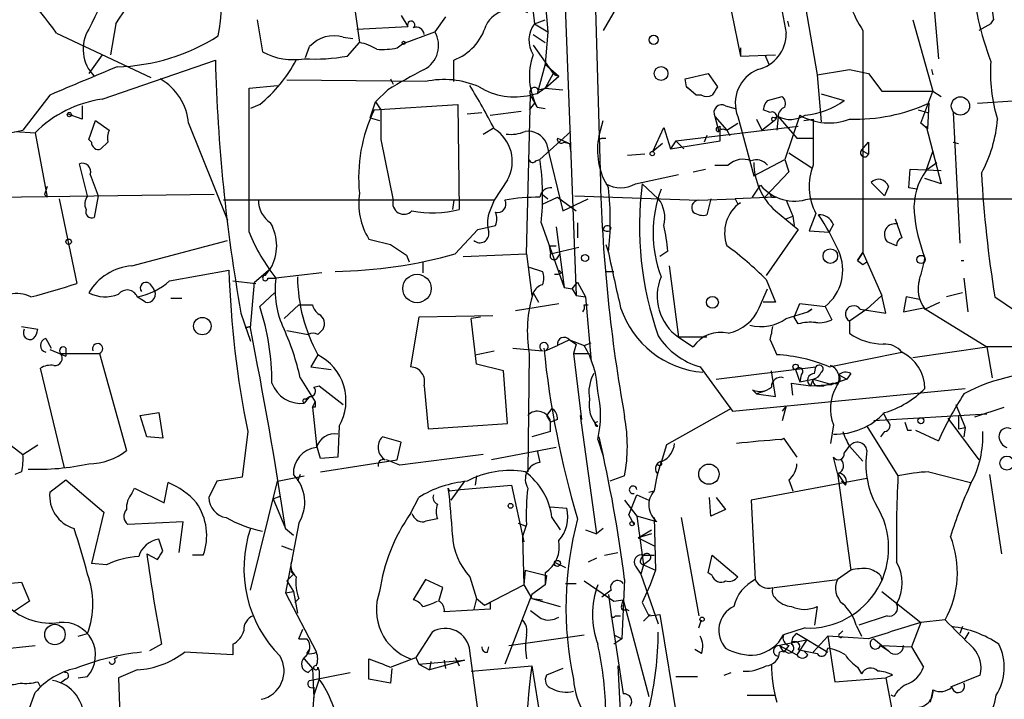
# Model space of a CAD drawing. Extents: x -24699 to 24365, y -119179 to 25643.
# Drawn here: x 493 to 555, y 25144 to 25186 of the extents above; entities that cross this region are included whole.
import ezdxf

# ---------------------------------------------------------------- set-up
doc = ezdxf.new("R2010")
doc.units = 0
doc.header["$MEASUREMENT"] = 0
doc.layers.add('MAIN', color=5, linetype='CONTINUOUS')

msp = doc.modelspace()

# ---------------------------------------------------------------- linework, layer by layer
at = {"layer": 'MAIN'}
for p, q in [((528.6587, 25200.1727), (529.336, 25176.1273)), ((540.5967, 25196.7013), (542.9673, 25182.9007)), ((526.796, 25195.6853), (527.812, 25169.0153)), ((525.3567, 25193.1453), (526.034, 25185.61)), ((513.08, 25192.8067), (514.1807, 25184.9327)), ((524.51, 25192.3833), (525.1873, 25186.118)), ((550.0793, 25189.928), (550.5873, 25183.9167)), ((537.3793, 25187.8113), (538.1413, 25184.086)), ((530.352, 25187.134), (529.5053, 25185.6947)), ((553.974, 25186.9647), (554.0587, 25186.372)), ((498.856, 25186.118), (498.5173, 25184.1707)), ((507.746, 25186.372), (508.0847, 25184.34)), ((516.8053, 25186.626), (517.2287, 25185.9487)), ((519.5993, 25186.5413), (518.922, 25185.61)), ((525.1873, 25186.118), (525.8647, 25186.372)), ((525.1873, 25186.118), (526.034, 25185.61)), ((541.1047, 25186.2873), (541.1893, 25185.9487)), ((548.9787, 25186.372), (550.2487, 25181.8847)), ((553.8893, 25186.118), (553.1273, 25185.6947)), ((553.8893, 25186.118), (554.0587, 25186.372)), ((553.8893, 25186.118), (554.0587, 25186.372)), ((495.1307, 25185.5253), (501.0573, 25182.7313)), ((514.0113, 25185.7793), (517.2287, 25185.9487)), ((516.89, 25184.848), (518.922, 25185.61)), ((525.1027, 25185.4407), (525.8647, 25184.9327)), ((526.034, 25185.61), (525.8647, 25183.578)), ((545.846, 25185.6947), (545.846, 25171.7247)), ((513.1647, 25185.2713), (513.7573, 25185.1867)), ((513.4187, 25184.086), (514.1807, 25184.9327)), ((516.5513, 25184.594), (516.89, 25184.848)), ((510.794, 25184.0013), (511.048, 25184.6787)), ((525.1027, 25184.7633), (526.3727, 25182.9853)), ((538.1413, 25184.594), (538.1413, 25184.086)), ((498.0093, 25184.1707), (497.1627, 25182.9853)), ((498.0093, 25181.3767), (505.1213, 25183.832)), ((520.1073, 25182.4773), (520.1073, 25183.832)), ((538.1413, 25184.086), (540.3427, 25184.1707)), ((539.6653, 25184.1707), (539.9193, 25183.578)), ((525.8647, 25183.578), (525.3567, 25181.7153)), ((525.8647, 25183.578), (526.7113, 25182.816)), ((526.3727, 25182.9853), (525.8647, 25182.054)), ((526.3727, 25182.9853), (526.7113, 25182.816)), ((534.67, 25182.6467), (536.1093, 25182.9853)), ((536.1093, 25182.9853), (536.702, 25182.1387)), ((544.9993, 25183.2393), (546.1847, 25182.9853)), ((546.1847, 25182.9853), (547.0313, 25181.8847)), ((550.164, 25183.2393), (550.2487, 25182.9007)), ((518.3293, 25182.4773), (509.6087, 25182.562)), ((516.128, 25182.6467), (516.2973, 25182.308)), ((525.8647, 25182.054), (526.7113, 25182.816)), ((526.4573, 25182.9007), (526.7113, 25182.816)), ((534.7547, 25182.1387), (534.67, 25182.6467)), ((542.9673, 25182.9007), (543.2213, 25179.9373)), ((507.238, 25182.054), (509.016, 25182.2233)), ((507.238, 25172.9947), (507.238, 25182.054)), ((515.9587, 25181.9693), (515.1967, 25181.2073)), ((525.8647, 25182.054), (525.3567, 25181.7153)), ((525.4413, 25181.9693), (525.8647, 25182.054)), ((525.8647, 25182.054), (526.9653, 25181.9693)), ((534.7547, 25182.1387), (535.0087, 25181.9693)), ((535.3473, 25181.6307), (534.7547, 25182.1387)), ((547.0313, 25181.8847), (550.2487, 25181.8847)), ((549.4867, 25179.8527), (550.2487, 25181.8847)), ((550.2487, 25181.8847), (550.7567, 25181.546)), ((494.7073, 25181.6307), (493.014, 25179.4293)), ((514.858, 25180.1913), (515.1967, 25181.2073)), ((515.1967, 25181.2073), (515.5353, 25180.6993)), ((524.6793, 25171.64), (524.9333, 25181.6307)), ((525.1873, 25181.1227), (524.8487, 25180.6993)), ((525.3567, 25181.7153), (524.9333, 25181.6307)), ((525.3567, 25180.8687), (524.9333, 25181.6307)), ((535.686, 25181.6307), (535.3473, 25181.6307)), ((539.8347, 25181.292), (540.766, 25181.546)), ((543.2213, 25181.7153), (544.6607, 25181.292)), ((549.9947, 25181.1227), (549.91, 25179.514)), ((553.0427, 25181.1227), (555.5827, 25181.292)), ((496.7393, 25180.9533), (496.7393, 25180.1067)), ((507.9153, 25181.038), (507.3227, 25180.784)), ((515.112, 25180.6993), (520.3613, 25181.038)), ((515.5353, 25180.6993), (515.5353, 25178.8367)), ((520.3613, 25181.038), (520.446, 25174.434)), ((520.954, 25180.4453), (521.8853, 25180.53)), ((522.3933, 25180.3607), (524.3407, 25180.6147)), ((525.3567, 25180.8687), (525.8647, 25180.784)), ((537.21, 25180.9533), (537.8027, 25180.784)), ((540.004, 25180.53), (539.5807, 25180.6993)), ((549.3173, 25180.6993), (549.91, 25180.53)), ((551.5187, 25180.53), (551.942, 25172.3173)), ((496.7393, 25180.1067), (495.808, 25180.4453)), ((497.1627, 25178.8367), (497.586, 25180.022)), ((497.586, 25180.022), (498.4327, 25179.4293)), ((514.858, 25180.1913), (515.4507, 25180.022)), ((529.2513, 25179.0907), (529.5053, 25180.022)), ((536.5327, 25180.276), (537.2947, 25179.4293)), ((536.5327, 25180.276), (536.7867, 25179.3447)), ((537.972, 25180.276), (538.988, 25176.5507)), ((539.1573, 25180.1067), (539.496, 25179.4293)), ((539.496, 25179.4293), (540.258, 25180.022)), ((540.258, 25180.1913), (540.512, 25180.276)), ((540.512, 25180.276), (540.4273, 25179.4293)), ((540.512, 25180.276), (541.6973, 25178.9213)), ((541.8667, 25180.3607), (540.9353, 25177.5667)), ((542.1207, 25180.022), (542.7133, 25180.1067)), ((488.2727, 25178.4133), (493.014, 25179.4293)), ((492.506, 25179.3447), (493.776, 25179.26)), ((493.776, 25179.26), (494.538, 25175.196)), ((503.428, 25179.8527), (505.8833, 25173.7567)), ((521.97, 25179.1753), (522.6473, 25179.5987)), ((525.526, 25177.5667), (527.4733, 25179.3447)), ((532.638, 25178.0747), (533.3153, 25179.5987)), ((533.3153, 25179.5987), (533.7387, 25178.244)), ((534.0773, 25178.752), (541.782, 25179.6833)), ((536.702, 25179.5987), (536.8713, 25179.6833)), ((536.8713, 25178.752), (536.8713, 25179.6833)), ((537.0407, 25179.514), (537.2947, 25179.4293)), ((537.2947, 25179.4293), (537.972, 25179.8527)), ((537.2947, 25179.4293), (537.464, 25179.0907)), ((549.91, 25179.514), (549.4867, 25179.8527)), ((549.8253, 25179.6833), (550.7567, 25176.0427)), ((497.332, 25178.6673), (497.1627, 25178.8367)), ((498.348, 25178.6673), (497.9247, 25178.244)), ((515.5353, 25178.8367), (516.2973, 25175.0267)), ((526.6267, 25178.9213), (527.3887, 25178.5827)), ((527.05, 25178.6673), (527.3887, 25178.5827)), ((529.4207, 25178.9213), (529.6747, 25178.9213)), ((534.0773, 25178.752), (533.7387, 25178.244)), ((533.7387, 25178.244), (536.8713, 25178.752)), ((534.0773, 25178.752), (534.5853, 25178.244)), ((536.0247, 25179.0907), (535.8553, 25178.6673)), ((541.6973, 25178.9213), (542.7133, 25178.9213)), ((545.7613, 25178.1593), (546.1847, 25178.6673)), ((546.1847, 25178.6673), (546.1847, 25177.9053)), ((551.5187, 25178.6673), (551.8573, 25178.5827)), ((525.9493, 25178.5827), (526.9653, 25174.3493)), ((527.3887, 25178.5827), (527.4733, 25177.99)), ((533.2307, 25178.5827), (532.638, 25178.0747)), ((545.7613, 25178.1593), (546.1847, 25177.9053)), ((549.8253, 25176.8893), (550.2487, 25178.0747)), ((525.272, 25177.482), (525.526, 25177.5667)), ((532.13, 25177.9053), (531.0293, 25177.8207)), ((538.988, 25176.5507), (540.9353, 25177.5667)), ((540.9353, 25177.5667), (541.1893, 25176.8047)), ((541.1893, 25177.99), (542.6287, 25177.0587)), ((549.91, 25176.974), (550.5027, 25177.3973)), ((497.078, 25175.2807), (496.57, 25177.3127)), ((535.178, 25176.8047), (535.94, 25176.974)), ((536.5327, 25177.228), (537.3793, 25177.228)), ((541.1893, 25176.8047), (539.6653, 25175.196)), ((548.7247, 25175.7887), (548.8093, 25176.974)), ((548.8093, 25176.974), (550.7567, 25176.8893)), ((497.2473, 25176.6353), (497.7553, 25175.2807)), ((523.494, 25176.2967), (522.6473, 25175.0267)), ((531.5373, 25176.0427), (534.2467, 25176.6353)), ((550.7567, 25176.0427), (549.7407, 25176.3813)), ((531.9607, 25176.0427), (532.9767, 25175.1113)), ((538.9033, 25175.196), (539.4113, 25175.958)), ((546.354, 25176.1273), (547.2007, 25175.2807)), ((547.4547, 25175.8733), (547.2007, 25175.2807)), ((549.2327, 25175.704), (548.7247, 25175.7887)), ((505.0367, 25175.3653), (485.0553, 25175.1113)), ((494.3687, 25175.3653), (494.538, 25175.196)), ((495.3, 25175.1113), (496.4007, 25169.7773)), ((497.7553, 25175.2807), (497.5013, 25173.926)), ((522.6473, 25175.0267), (505.6293, 25175.0267)), ((520.1073, 25175.0267), (520.0227, 25174.434)), ((522.6473, 25175.0267), (522.3087, 25174.18)), ((525.6953, 25175.3653), (526.034, 25175.1113)), ((525.6953, 25174.7727), (526.6267, 25175.196)), ((526.6267, 25175.196), (527.812, 25174.3493)), ((526.9653, 25174.3493), (528.574, 25175.1113)), ((527.7273, 25175.2807), (535.5167, 25175.0267)), ((535.5167, 25175.0267), (537.8027, 25175.1113)), ((536.2787, 25175.1113), (536.0247, 25174.0953)), ((540.3427, 25175.196), (537.8027, 25175.1113)), ((540.0887, 25175.196), (540.3427, 25175.196)), ((541.02, 25175.0267), (541.4433, 25174.0107)), ((542.4593, 25175.1113), (561.5093, 25175.1113)), ((537.972, 25174.7727), (538.1413, 25174.8573)), ((540.3427, 25174.3493), (541.782, 25173.164)), ((541.02, 25173.8413), (541.4433, 25174.0107)), ((541.4433, 25174.0107), (541.528, 25173.418)), ((542.8827, 25174.18), (542.4593, 25173.0793)), ((547.878, 25173.8413), (548.3013, 25172.656)), ((520.192, 25171.64), (521.6313, 25173.164)), ((521.6313, 25173.164), (522.732, 25173.418)), ((525.6107, 25173.5873), (527.05, 25169.5233)), ((526.542, 25173.3333), (527.05, 25169.5233)), ((527.8967, 25173.5873), (527.8967, 25172.656)), ((529.9287, 25173.0793), (530.0133, 25173.2487)), ((541.782, 25173.164), (539.75, 25170.2853)), ((542.4593, 25173.0793), (543.7293, 25172.9947)), ((543.9833, 25173.5027), (543.7293, 25172.9947)), ((499.872, 25170.878), (505.8833, 25172.4867)), ((526.1187, 25172.148), (526.542, 25172.148)), ((526.1187, 25172.148), (526.2033, 25171.64)), ((526.2033, 25171.64), (527.9813, 25172.0633)), ((529.6747, 25172.2327), (529.844, 25171.7247)), ((547.9627, 25172.148), (547.37, 25172.402)), ((517.144, 25171.5553), (517.3133, 25171.132)), ((520.7, 25171.4707), (524.6793, 25171.64)), ((524.6793, 25171.64), (525.018, 25169.0153)), ((526.6267, 25171.386), (526.796, 25171.64)), ((533.5693, 25171.8093), (533.0613, 25171.4707)), ((545.5073, 25171.2167), (545.846, 25171.7247)), ((545.846, 25171.7247), (545.5073, 25171.2167)), ((545.5073, 25171.2167), (545.846, 25170.9627)), ((545.5073, 25171.2167), (545.846, 25170.9627)), ((545.846, 25171.7247), (547.0313, 25169.0153)), ((552.0267, 25171.2167), (552.196, 25171.2167)), ((502.2427, 25169.9467), (505.968, 25170.624)), ((507.5767, 25169.862), (508.5927, 25170.7087)), ((508.254, 25170.2853), (508.5927, 25170.7087)), ((518.16, 25171.132), (518.16, 25170.4547)), ((524.8487, 25170.7933), (525.6953, 25170.5393)), ((526.8807, 25170.4547), (526.7113, 25170.624)), ((533.654, 25170.878), (534.2467, 25166.3907)), ((545.846, 25170.9627), (546.1, 25171.132)), ((508.4233, 25170.116), (508.9313, 25170.116)), ((511.81, 25170.4547), (508.9313, 25170.116)), ((529.6747, 25170.5393), (530.1827, 25170.5393)), ((539.75, 25170.0313), (540.3427, 25168.592)), ((552.196, 25170.116), (552.45, 25167.9993)), ((500.9727, 25169.7773), (501.2267, 25169.4387)), ((506.222, 25169.9467), (507.6613, 25169.7773)), ((507.3227, 25166.9833), (507.5767, 25169.862)), ((527.05, 25169.5233), (527.558, 25169.4387)), ((527.558, 25169.4387), (527.8967, 25169.862)), ((527.558, 25169.4387), (527.812, 25169.0153)), ((527.8967, 25169.862), (528.4047, 25168.9307)), ((539.3267, 25168.2533), (539.8347, 25169.4387)), ((500.7187, 25168.592), (500.2107, 25168.9307)), ((502.3273, 25168.846), (503.0047, 25168.846)), ((507.9153, 25168.338), (508.8467, 25169.1847)), ((525.1027, 25169.1847), (525.4413, 25168.592)), ((527.812, 25169.0153), (528.4047, 25168.9307)), ((528.4047, 25168.9307), (528.7433, 25164.8667)), ((546.1, 25168.1687), (547.0313, 25169.0153)), ((547.2853, 25167.9147), (547.0313, 25169.0153)), ((548.5553, 25168.9307), (548.386, 25167.9993)), ((549.402, 25168.7613), (548.5553, 25168.9307)), ((552.1113, 25169.1847), (551.0953, 25168.9307)), ((554.1433, 25168.9307), (557.784, 25166.4753)), ((509.4393, 25167.576), (510.3707, 25168.4227)), ((510.3707, 25168.4227), (511.2173, 25168.4227)), ((524.002, 25168.084), (526.7113, 25168.5073)), ((528.32, 25168.4227), (528.574, 25168.4227)), ((540.3427, 25168.592), (539.5807, 25168.592)), ((541.528, 25167.6607), (541.8667, 25168.5073)), ((541.8667, 25168.5073), (543.4753, 25168.338)), ((542.6287, 25168.1687), (542.3747, 25167.9993)), ((542.3747, 25167.9993), (542.6287, 25168.1687)), ((543.4753, 25168.338), (543.8987, 25167.4913)), ((546.1, 25168.1687), (544.9993, 25167.4067)), ((545.6767, 25168.1687), (547.2853, 25167.9147)), ((548.386, 25167.9993), (549.656, 25168.2533)), ((549.656, 25168.2533), (553.6353, 25165.798)), ((549.7407, 25168.1687), (550.672, 25168.592)), ((506.73, 25167.9147), (507.3227, 25166.1367)), ((517.906, 25167.6607), (517.398, 25164.528)), ((522.5627, 25167.7453), (517.906, 25167.6607)), ((521.8007, 25167.6607), (521.208, 25167.576)), ((521.5467, 25164.6973), (521.208, 25167.576)), ((541.02, 25167.576), (542.3747, 25167.9993)), ((541.782, 25167.2373), (541.528, 25167.6607)), ((492.9293, 25167.068), (493.9453, 25166.8987)), ((506.984, 25166.9833), (507.3227, 25167.068)), ((507.3227, 25167.068), (506.984, 25166.9833)), ((544.9993, 25167.4067), (544.9993, 25166.6447)), ((494.4533, 25166.306), (494.792, 25165.7133)), ((509.6087, 25166.814), (510.9633, 25166.56)), ((534.2467, 25166.3907), (535.178, 25165.798)), ((536.0247, 25166.3907), (534.2467, 25166.3907)), ((494.7073, 25165.6287), (495.7233, 25165.2053)), ((495.7233, 25165.7133), (495.7233, 25165.2053)), ((523.8327, 25165.7133), (525.6953, 25165.544)), ((525.8647, 25165.544), (526.6267, 25165.8827)), ((527.3887, 25166.2213), (526.6267, 25165.8827)), ((527.3887, 25166.2213), (528.32, 25165.8827)), ((527.3887, 25166.2213), (527.812, 25165.9673)), ((527.812, 25165.9673), (527.6427, 25165.3747)), ((528.32, 25165.8827), (528.7433, 25166.052)), ((540.004, 25166.2213), (540.4273, 25165.29)), ((548.9787, 25165.1207), (553.6353, 25165.798)), ((555.8367, 25165.798), (553.6353, 25165.798)), ((553.6353, 25165.798), (553.974, 25163.8507)), ((495.3847, 25165.3747), (497.84, 25165.3747)), ((497.84, 25165.3747), (499.5333, 25159.2787)), ((511.556, 25165.29), (511.1327, 25164.528)), ((521.462, 25165.29), (522.6473, 25165.544)), ((524.8487, 25165.3747), (524.764, 25157.924)), ((527.6427, 25165.3747), (528.6587, 25165.3747)), ((527.6427, 25165.3747), (528.1507, 25161.226)), ((543.7293, 25164.528), (548.3013, 25165.4593)), ((495.6387, 25158.178), (494.1147, 25164.4433)), ((511.1327, 25164.528), (512.4027, 25164.3587)), ((523.24, 25164.274), (521.5467, 25164.6973)), ((535.6013, 25164.528), (537.6333, 25161.734)), ((536.6173, 25163.766), (542.8827, 25164.528)), ((542.798, 25164.1047), (542.8827, 25164.528)), ((510.4553, 25163.8507), (511.3867, 25162.3267)), ((523.494, 25160.972), (523.24, 25164.274)), ((540.3427, 25162.6653), (540.0887, 25164.274)), ((541.6127, 25164.3587), (541.8667, 25163.5967)), ((541.9513, 25164.02), (541.8667, 25163.5967)), ((541.8667, 25163.5967), (542.7133, 25163.766)), ((542.7133, 25163.766), (542.544, 25163.3427)), ((542.7133, 25163.766), (543.8987, 25163.4273)), ((544.83, 25163.766), (543.8987, 25163.4273)), ((544.322, 25164.02), (544.83, 25163.766)), ((545.084, 25164.1047), (544.83, 25163.766)), ((511.302, 25163.258), (511.6407, 25163.3427)), ((511.6407, 25163.3427), (513.1647, 25162.1573)), ((518.2447, 25163.3427), (518.4987, 25160.6333)), ((537.6333, 25161.734), (552.2807, 25163.1733)), ((541.4433, 25162.75), (541.3587, 25163.512)), ((542.544, 25163.3427), (543.8987, 25163.4273)), ((543.1367, 25163.3427), (543.3907, 25163.3427)), ((543.9833, 25163.512), (543.3907, 25163.3427)), ((511.048, 25162.6653), (510.7093, 25162.242)), ((510.794, 25162.496), (511.048, 25162.6653)), ((538.9033, 25163.0887), (539.1573, 25162.8347)), ((538.9033, 25163.0887), (539.1573, 25162.8347)), ((539.6653, 25163.004), (539.1573, 25162.8347)), ((539.1573, 25162.8347), (540.3427, 25162.6653)), ((511.2173, 25161.988), (511.3867, 25162.3267)), ((511.3867, 25161.988), (511.2173, 25161.988)), ((511.2173, 25161.988), (511.4713, 25159.6173)), ((541.02, 25162.0727), (540.766, 25161.1413)), ((541.02, 25162.0727), (540.766, 25161.734)), ((551.688, 25162.1573), (552.2807, 25160.718)), ((552.8733, 25161.3953), (554.736, 25161.988)), ((500.38, 25161.48), (501.5653, 25161.6493)), ((500.8033, 25160.1253), (500.38, 25161.48)), ((501.5653, 25161.6493), (501.8193, 25160.0407)), ((526.288, 25161.9033), (525.9493, 25161.48)), ((525.9493, 25161.48), (526.2033, 25161.0567)), ((528.066, 25161.48), (529.082, 25154.0293)), ((537.5487, 25161.9033), (533.4847, 25159.6173)), ((553.6353, 25161.5647), (546.5233, 25161.1413)), ((547.116, 25161.6493), (547.37, 25161.1413)), ((551.18, 25161.3107), (553.1273, 25158.686)), ((551.8573, 25161.48), (551.8573, 25160.6333)), ((512.9107, 25160.8027), (512.826, 25158.8553)), ((518.4987, 25160.6333), (523.494, 25160.972)), ((526.6267, 25161.226), (526.2033, 25161.0567)), ((526.2033, 25160.464), (526.2033, 25161.0567)), ((543.9833, 25160.8873), (543.814, 25159.702)), ((546.1, 25160.8027), (548.0473, 25157.67)), ((551.8573, 25160.6333), (552.2807, 25160.718)), ((552.2807, 25160.718), (552.196, 25160.1253)), ((501.8193, 25160.0407), (500.8033, 25160.1253)), ((507.1533, 25160.464), (506.8147, 25157.5853)), ((516.8053, 25159.7867), (515.62, 25160.1253)), ((526.2033, 25160.464), (525.018, 25160.1253)), ((547.2007, 25160.464), (546.9467, 25160.1253)), ((548.64, 25160.5487), (548.894, 25160.5487)), ((549.148, 25160.5487), (550.5873, 25159.8713)), ((491.998, 25159.7867), (493.014, 25159.0247)), ((493.014, 25159.0247), (493.9453, 25159.6173)), ((511.7253, 25158.7707), (511.4713, 25159.6173)), ((516.5513, 25158.686), (516.8053, 25159.7867)), ((526.542, 25159.448), (522.478, 25158.686)), ((529.1667, 25159.956), (529.5053, 25158.94)), ((533.4847, 25159.6173), (533.146, 25158.5167)), ((540.8507, 25160.0407), (541.6973, 25158.8553)), ((544.6607, 25159.1093), (544.9993, 25159.5327)), ((544.9993, 25159.5327), (545.846, 25158.6013)), ((512.826, 25158.8553), (511.7253, 25158.7707)), ((525.3567, 25159.2787), (525.526, 25158.5167)), ((544.2373, 25157.8393), (543.9833, 25158.8553)), ((511.7253, 25157.924), (516.5513, 25158.686)), ((516.7207, 25158.3473), (515.874, 25158.686)), ((492.9293, 25157.924), (492.506, 25157.7547)), ((506.8147, 25157.5853), (505.206, 25157.3313)), ((509.016, 25157.3313), (510.7093, 25157.67)), ((510.4553, 25157.7547), (510.286, 25157.3313)), ((521.5467, 25157.67), (521.462, 25157.0773)), ((530.86, 25157.67), (529.9287, 25157.3313)), ((544.2373, 25157.8393), (544.7453, 25157.0773)), ((544.2373, 25157.8393), (545.084, 25151.7433)), ((549.9947, 25157.924), (552.6193, 25157.2467)), ((553.8047, 25157.7547), (554.5667, 25152.7593)), ((494.7073, 25156.654), (495.7233, 25157.416)), ((495.7233, 25157.416), (498.094, 25155.384)), ((501.904, 25155.9767), (502.158, 25157.2467)), ((505.206, 25157.3313), (504.698, 25156.3153)), ((507.3227, 25150.4733), (509.016, 25157.3313)), ((520.7847, 25157.3313), (519.938, 25156.146)), ((520.5307, 25156.8233), (523.748, 25157.0773)), ((523.748, 25157.0773), (524.51, 25153.5213)), ((546.1, 25157.5007), (538.8187, 25156.146)), ((541.1893, 25157.416), (541.4433, 25156.7387)), ((544.4913, 25157.3313), (544.7453, 25157.0773)), ((499.872, 25156.5693), (500.0413, 25156.908)), ((500.0413, 25156.908), (501.904, 25155.9767)), ((508.762, 25156.2307), (509.1853, 25156.4)), ((508.762, 25156.2307), (509.1853, 25156.4)), ((519.7687, 25156.908), (519.8533, 25156.7387)), ((519.7687, 25156.908), (519.8533, 25156.7387)), ((519.8533, 25156.7387), (520.5307, 25156.8233)), ((531.114, 25155.2147), (531.622, 25156.4847)), ((531.622, 25156.4847), (532.384, 25156.146)), ((532.384, 25156.654), (532.7227, 25156.7387)), ((508.762, 25156.2307), (509.524, 25154.368)), ((517.398, 25155.2993), (517.906, 25156.3153)), ((526.2033, 25155.7227), (527.2193, 25155.638)), ((530.86, 25156.146), (531.622, 25155.13)), ((536.2787, 25155.13), (536.194, 25156.3153)), ((536.6173, 25156.3153), (537.21, 25155.5533)), ((538.8187, 25156.146), (539.0727, 25151.1507)), ((498.094, 25155.384), (497.332, 25152.1667)), ((531.4527, 25154.622), (531.114, 25155.2147)), ((532.892, 25154.7913), (531.622, 25155.13)), ((531.622, 25155.13), (532.0453, 25152.082)), ((537.21, 25155.5533), (536.2787, 25155.13)), ((503.0893, 25154.7913), (499.618, 25154.622)), ((502.8353, 25152.844), (503.0893, 25154.7913)), ((510.3707, 25154.7067), (509.524, 25150.304)), ((524.1713, 25154.7067), (524.5947, 25154.5373)), ((524.6793, 25154.622), (524.4253, 25153.86)), ((526.288, 25155.0453), (526.796, 25154.2833)), ((532.7227, 25155.0453), (532.8073, 25151.7433)), ((534.416, 25155.0453), (535.5167, 25148.8647)), ((509.524, 25154.368), (510.032, 25153.9447)), ((524.4253, 25153.86), (524.51, 25153.5213)), ((524.4253, 25153.86), (524.51, 25150.812)), ((528.4047, 25154.2833), (529.082, 25154.0293)), ((529.5053, 25154.368), (529.082, 25154.0293)), ((531.7067, 25153.7753), (532.5533, 25154.2833)), ((532.5533, 25154.0293), (531.7067, 25153.7753)), ((501.8193, 25152.9287), (501.5653, 25153.6907)), ((509.27, 25153.2673), (509.9473, 25153.0133)), ((531.7067, 25153.7753), (532.7227, 25153.2673)), ((500.8033, 25152.7593), (501.4807, 25152.4207)), ((504.3593, 25152.6747), (503.682, 25152.6747)), ((529.59, 25152.6747), (530.4367, 25152.844)), ((531.876, 25152.4207), (532.0453, 25152.6747)), ((532.0453, 25152.6747), (532.7227, 25152.6747)), ((536.1093, 25151.574), (536.3633, 25152.6747)), ((536.3633, 25152.6747), (537.972, 25151.32)), ((498.2633, 25152.082), (497.332, 25152.1667)), ((526.4573, 25152.2513), (527.1347, 25151.9127)), ((529.082, 25152.5053), (528.574, 25152.2513)), ((532.0453, 25152.082), (531.876, 25151.4893)), ((532.384, 25152.336), (532.0453, 25152.082)), ((532.0453, 25152.082), (532.8073, 25151.7433)), ((510.032, 25151.4893), (509.6087, 25151.066)), ((509.8627, 25151.6587), (510.032, 25151.4893)), ((509.8627, 25151.6587), (510.032, 25151.4893)), ((524.5947, 25151.7433), (524.51, 25150.812)), ((524.5947, 25151.7433), (525.9493, 25151.4047)), ((525.8647, 25151.574), (525.8647, 25150.812)), ((525.9493, 25151.4047), (525.8647, 25150.812)), ((531.5373, 25151.9973), (531.876, 25151.4893)), ((531.876, 25151.4893), (532.9767, 25148.3567)), ((532.8073, 25151.7433), (532.4687, 25150.812)), ((536.3633, 25151.4047), (536.1093, 25151.574)), ((545.084, 25151.7433), (544.2373, 25151.1507)), ((546.9467, 25151.4047), (547.0313, 25151.066)), ((490.982, 25150.812), (492.9293, 25150.9813)), ((492.9293, 25150.9813), (493.4373, 25149.796)), ((509.6087, 25151.066), (510.032, 25150.3887)), ((518.3293, 25151.1507), (517.5673, 25149.8807)), ((519.43, 25150.6427), (518.3293, 25151.1507)), ((521.1233, 25151.32), (521.5467, 25149.9653)), ((522.0547, 25149.542), (524.51, 25150.812)), ((524.51, 25150.812), (525.018, 25149.9653)), ((525.8647, 25150.812), (525.018, 25150.2193)), ((527.1347, 25150.8967), (527.812, 25150.8967)), ((528.32, 25151.066), (530.1827, 25149.796)), ((530.86, 25151.1507), (530.6907, 25147.4253)), ((532.4687, 25150.812), (531.9607, 25149.7113)), ((540.258, 25150.6427), (544.2373, 25151.1507)), ((509.524, 25150.304), (510.032, 25150.3887)), ((509.524, 25150.304), (511.4713, 25146.5787)), ((510.032, 25150.3887), (510.286, 25149.034)), ((519.176, 25149.796), (519.43, 25150.6427)), ((525.018, 25150.2193), (523.3247, 25145.8167)), ((530.0133, 25150.4733), (529.4207, 25150.05)), ((529.844, 25150.2193), (530.0133, 25148.9493)), ((547.0313, 25150.3887), (549.4867, 25148.4413)), ((493.4373, 25149.796), (492.4213, 25149.1187)), ((510.3707, 25149.9653), (510.1167, 25149.7113)), ((521.5467, 25149.9653), (521.3773, 25149.288)), ((521.5467, 25149.9653), (522.0547, 25149.542)), ((522.3933, 25149.7113), (522.3933, 25149.288)), ((525.018, 25149.9653), (525.6953, 25149.8807)), ((525.018, 25149.9653), (526.796, 25149.4573)), ((530.1827, 25149.796), (530.7753, 25149.8807)), ((530.6907, 25149.542), (530.7753, 25149.8807)), ((530.7753, 25149.8807), (532.384, 25143.7847)), ((531.9607, 25149.7113), (532.384, 25148.8647)), ((522.3933, 25149.288), (519.5147, 25149.1187)), ((530.0133, 25148.9493), (530.7753, 25143.954)), ((530.9447, 25149.288), (531.114, 25149.2033)), ((532.4687, 25148.9493), (532.0453, 25148.526)), ((532.384, 25148.8647), (533.0613, 25148.9493)), ((533.0613, 25148.9493), (538.6493, 25115.506)), ((542.9673, 25149.4573), (542.798, 25148.272)), ((530.2673, 25148.8647), (530.606, 25148.8647)), ((535.5167, 25148.1027), (535.686, 25148.6107)), ((547.37, 25148.8647), (545.592, 25148.272)), ((549.4867, 25148.4413), (548.894, 25146.9173)), ((551.0107, 25148.6107), (549.4867, 25148.4413)), ((496.4853, 25147.5947), (497.078, 25147.764)), ((510.3707, 25147.4253), (510.6247, 25148.018)), ((518.7527, 25147.8487), (517.7367, 25146.24)), ((523.5787, 25147.002), (528.32, 25147.6793)), ((530.1827, 25147.6793), (530.6907, 25147.4253)), ((542.2053, 25148.1027), (540.8507, 25147.6793)), ((541.6973, 25147.764), (543.6447, 25146.5787)), ((544.4067, 25147.764), (544.576, 25147.9333)), ((545.4227, 25148.272), (545.7613, 25147.5947)), ((552.1113, 25148.1873), (551.942, 25147.764)), ((552.2807, 25147.4253), (552.5347, 25147.8487)), ((501.7347, 25147.0867), (500.9727, 25146.6633)), ((506.222, 25147.0867), (506.222, 25146.4093)), ((510.3707, 25147.4253), (510.8787, 25147.4253)), ((510.3707, 25147.4253), (510.8787, 25147.4253)), ((530.6907, 25147.4253), (530.1827, 25147.0867)), ((542.29, 25147.3407), (540.5967, 25147.002)), ((542.29, 25147.3407), (541.6973, 25146.4093)), ((543.6447, 25147.5947), (542.7133, 25146.5787)), ((546.1847, 25147.4253), (543.6447, 25147.5947)), ((543.6447, 25147.5947), (544.068, 25144.716)), ((546.5233, 25147.4253), (547.4547, 25146.6633)), ((489.1193, 25146.494), (493.776, 25147.002)), ((510.8787, 25146.494), (511.048, 25146.748)), ((522.6473, 25135.6567), (521.1233, 25146.6633)), ((522.224, 25146.5787), (522.3087, 25146.9173)), ((535.686, 25146.494), (535.2627, 25146.748)), ((540.5967, 25147.002), (541.6973, 25146.4093)), ((540.5967, 25147.002), (540.8507, 25146.5787)), ((540.5967, 25147.002), (540.8507, 25146.5787)), ((540.9353, 25146.6633), (540.5967, 25146.5787)), ((541.1893, 25147.002), (540.8507, 25146.5787)), ((541.782, 25146.748), (542.1207, 25146.6633)), ((542.3747, 25146.4093), (542.1207, 25146.6633)), ((543.56, 25146.5787), (543.6447, 25146.8327)), ((546.9467, 25147.002), (547.4547, 25146.6633)), ((547.0313, 25147.002), (548.894, 25146.9173)), ((548.894, 25146.9173), (549.656, 25145.6473)), ((498.9407, 25146.24), (498.7713, 25146.1553)), ((510.7093, 25146.1553), (511.2173, 25145.5627)), ((514.7733, 25144.8853), (514.7733, 25146.1553)), ((516.128, 25145.6473), (517.7367, 25146.24)), ((517.7367, 25146.24), (517.906, 25145.8167)), ((517.906, 25145.8167), (520.7847, 25146.0707)), ((517.906, 25145.8167), (518.5833, 25145.478)), ((520.7847, 25146.0707), (518.5833, 25145.478)), ((518.668, 25145.986), (518.5833, 25145.478)), ((518.668, 25145.986), (518.5833, 25145.478)), ((519.5147, 25146.0707), (519.5993, 25145.5627)), ((519.5147, 25146.0707), (519.5993, 25145.5627)), ((520.192, 25146.24), (520.446, 25145.732)), ((500.2107, 25145.478), (499.0253, 25144.97)), ((510.9633, 25145.3087), (511.2173, 25145.5627)), ((511.048, 25144.8007), (513.588, 25145.3087)), ((511.2173, 25145.5627), (511.302, 25143.7)), ((511.556, 25145.6473), (511.6407, 25145.3933)), ((511.6407, 25145.3933), (511.6407, 25144.8853)), ((516.2127, 25145.5627), (516.128, 25144.6313)), ((521.208, 25145.3933), (525.018, 25145.732)), ((525.018, 25145.732), (526.542, 25136.1647)), ((526.9653, 25145.5627), (525.9493, 25145.1393)), ((530.4367, 25145.732), (530.606, 25142.43)), ((537.1253, 25145.1393), (537.5487, 25145.3087)), ((545.5073, 25145.6473), (545.7613, 25145.224)), ((493.9453, 25144.716), (494.1147, 25144.3773)), ((495.7233, 25144.8853), (495.3847, 25144.6313)), ((496.4853, 25144.97), (497.078, 25145.0547)), ((499.0253, 25144.97), (499.11, 25142.5993)), ((511.6407, 25144.8853), (511.302, 25143.8693)), ((516.128, 25144.6313), (514.7733, 25144.8853)), ((534.0773, 25145.0547), (535.432, 25145.0547)), ((544.068, 25144.716), (547.2853, 25144.97)), ((547.7087, 25145.1393), (547.2853, 25144.97)), ((547.2853, 25144.97), (547.878, 25141.8373)), ((553.212, 25145.1393), (551.3493, 25144.3773)), ((493.268, 25142.5993), (493.776, 25144.0387)), ((511.302, 25144.3773), (511.302, 25144.1233)), ((550.2487, 25144.208), (550.0793, 25143.446)), ((511.302, 25143.8693), (511.048, 25140.398)), ((538.5647, 25143.8693), (540.3427, 25143.8693)), ((547.7933, 25143.7847), (547.624, 25143.8693))]:
    msp.add_line(p, q, dxfattribs=at)
for centre, radius in [((516.9605, 25184.9186), 0.0997), ((532.6887, 25185.102), 0.2878), ((533.1459, 25182.9854), 0.4317), ((551.9767, 25180.9453), 0.5753), ((495.9349, 25180.4031), 0.1338), ((532.5956, 25177.9477), 0.1338), ((495.8926, 25172.4021), 0.1693), ((543.7928, 25171.4986), 0.4582), ((528.3717, 25171.3813), 0.2211), ((549.5007, 25171.2873), 0.2594), ((517.8, 25169.4606), 0.892), ((536.3802, 25168.5921), 0.3713), ((504.2974, 25167.0955), 0.5496), ((541.6126, 25164.528), 0.1693), ((549.4866, 25161.1414), 0.1893), ((554.9006, 25158.4744), 0.4464), ((533.0613, 25158.4321), 0.1197), ((536.16, 25157.7789), 0.6387), ((523.6844, 25155.7862), 0.1496), ((531.3256, 25154.6644), 0.1338), ((526.6266, 25152.1667), 0.1893), ((495.0285, 25147.6903), 0.6447), ((535.7283, 25148.653), 0.1338)]:
    msp.add_circle(centre, radius, dxfattribs=at)
for centre, radius, start, end in [((489.0627, 25188.3513), 16.5021, 349.542271, 15.663631), ((587.9518, 25142.2901), 100.6676, 150.5461, 154.404952), ((470.2375, 25205.8882), 34.7833, 325.362551, 336.242744), ((565.8861, 25190.9869), 25.4588, 180.096548, 192.387764), ((471.2526, 25168.5054), 29.323, 35.48062, 48.159781), ((551.1389, 25189.2935), 6.4005, 182.657843, 214.212948), ((570.8766, 25190.3208), 18.2148, 183.901935, 201.154721), ((523.8344, 25185.0958), 1.9371, 61.322028, 151.054567), ((517.4345, 25186.0521), 0.2303, 305.222376, 206.676305), ((526.546, 25185.0835), 1.7077, 142.714733, 212.310879), ((499.198, 25184.5109), 2.3982, 148.068818, 224.969592), ((517.7521, 25185.406), 0.4939, 4.029405, 111.973753), ((517.4753, 25184.7412), 1.6875, 297.125357, 30.986465), ((518.9588, 25186.9307), 3.3047, 290.336686, 344.243221), ((538.6752, 25185.5146), 2.3448, 283.98824, 0.261455), ((498.6525, 25195.6755), 12.2702, 271.345877, 302.751864), ((512.5719, 25183.312), 2.047, 73.16644, 138.11286), ((513.6012, 25181.7843), 3.2013, 58.344073, 79.57077), ((510.032, 25188.0655), 4.2037, 242.404159, 279.271861), ((515.5777, 25189.629), 5.1283, 266.686616, 280.944014), ((609.9676, 25186.3885), 104.8775, 181.396784, 190.145385), ((502.076, 25188.1478), 9.2004, 309.396364, 332.024736), ((511.3869, 25194.8375), 10.9418, 266.449535, 280.701456), ((528.9626, 25182.8068), 4.0937, 160.539081, 208.257151), ((563.4315, 25183.0121), 9.5705, 175.594224, 197.672736), ((941.3107, 24124.2015), 1147.8724, 112.6674913, 112.896681), ((542.2993, 25137.2487), 51.9014, 117.61105, 120.498244), ((526.2888, 25182.8168), 0.1882, 26.469762, 63.530238), ((540.1138, 25181.1119), 2.2991, 112.283622, 201.319668), ((508.1485, 25398.1211), 218.0187, 279.189805, 279.731184), ((499.8924, 25179.5655), 3.5472, 4.643992, 60.298393), ((519.5055, 25177.135), 5.4702, 66.165449, 102.416564), ((489.4928, 25162.6476), 37.1981, 26.96341, 31.75282), ((523.9387, 25185.7734), 4.2604, 238.553285, 283.500336), ((525.1873, 25181.8), 0.3053, 33.684862, 213.684862), ((663.5441, 25097.2021), 152.6537, 146.192759, 146.421922), ((499.0967, 25173.9105), 7.545, 98.286468, 134.845353), ((536.0247, 25182.2654), 0.7194, 241.913927, 298.079046), ((540.5362, 25180.6406), 0.9573, 137.120783, 176.48452), ((540.3428, 25181.0804), 0.6292, 340.338213, 47.731211), ((541.8265, 25185.0619), 4.7164, 274.606665, 306.93574), ((545.2776, 25191.5269), 11.4236, 268.60403, 294.388789), ((523.7668, 25176.4566), 9.6388, 153.885282, 185.994445), ((536.97, 25180.516), 0.4988, 61.241037, 208.758963), ((540.1431, 25180.2821), 0.2843, 293.833597, 119.297365), ((541.1546, 25180.2645), 0.6428, 109.948836, 178.974741), ((540.1945, 25180.1067), 0.1059, 53.108436, 306.859073), ((541.2821, 25181.849), 1.7514, 243.914829, 301.811536), ((543.71, 25183.6505), 3.771, 240.737758, 289.992323), ((1262.3627, 25178.6673), 719.6508, 179.8854005, 180.1145915), ((545.8715, 25180.7933), 8.4691, 331.251804, 355.349847), ((499.9129, 25178.8791), 1.5791, 159.609571, 187.70781), ((521.3833, 25177.4613), 2.4107, 331.11184, 58.376304), ((523.7055, 25181.3346), 2.1795, 262.189251, 294.077796), ((524.7821, 25178.0929), 1.2657, 22.764711, 98.514202), ((536.7443, 25179.4717), 0.1339, 108.421413, 288.462013), ((536.956, 25179.5986), 0.1198, 135, 315.033843), ((497.7554, 25178.6335), 0.4247, 175.43576, 293.492649), ((526.8807, 25178.8649), 0.2602, 167.480746, 310.589353), ((533.5578, 25178.1595), 4.406, 167.798707, 212.553175), ((529.336, 25179.006), 0.1198, 135, 315), ((545.9476, 25177.99), 0.2517, 137.737028, 340.341584), ((525.0815, 25177.6301), 0.2413, 195.234291, 322.137512), ((510.4245, 25175.2547), 15.2775, 353.734191, 8.704248), ((538.2953, 25176.2425), 1.3455, 67.107269, 132.906766), ((539.1573, 25176.6775), 0.8729, 39.09959, 112.825375), ((543.0348, 25177.3709), 4.0469, 179.626226, 228.300501), ((496.7478, 25176.8132), 0.5302, 340.39633, 109.59349), ((546.0679, 25175.8857), 3.6132, 158.191818, 208.169405), ((553.0781, 25174.522), 4.023, 143.953884, 183.66695), ((546.8281, 25175.6701), 0.6586, 17.967351, 136.039614), ((628.0184, 25180.9007), 74.8386, 183.202376, 189.203661), ((621.4457, 25133.2968), 133.8593, 161.453816, 161.683013), ((526.2035, 25175.1111), 0.6828, 82.891635, 172.85729), ((627.3702, 25178.8239), 98.0713, 181.575622, 190.236612), ((530.606, 25177.623), 1.8343, 239.488369, 300.511631), ((511.549, 25173.7567), 18.4075, 353.662214, 6.337786), ((552.5251, 25173.3889), 20.7349, 172.646719, 199.476944), ((540.5545, 25172.9523), 7.903, 159.623759, 200.375561), ((541.5517, 25177.7536), 2.7938, 219.993577, 288.957014), ((624.6589, 25217.7053), 94.6528, 206.4572, 206.686438), ((497.6848, 25174.7924), 0.7789, 141.175906, 207.397417), ((509.5282, 25175.0039), 1.6977, 179.230477, 236.559865), ((518.3613, 25174.8103), 4.2293, 171.300291, 211.965175), ((516.9747, 25174.8363), 0.7037, 164.30067, 316.209078), ((522.8797, 25174.7613), 0.5181, 253.436339, 30.81204), ((525.3712, 25162.8135), 12.3835, 89.283753, 99.512372), ((531.453, 25173.9261), 1.9304, 344.739154, 37.877327), ((535.5445, 25174.5581), 0.4695, 93.39513, 218.678868), ((622.5473, 25217.272), 94.6529, 206.450487, 206.679643), ((497.3532, 25174.2859), 0.3892, 157.632677, 292.367323), ((518.7893, 25180.517), 6.3046, 258.038981, 285.234953), ((539.4464, 25172.9626), 2.3007, 124.559699, 200.735883), ((524.3398, 25173.5873), 2.1158, 163.732105, 196.265296), ((521.7163, 25173.8414), 1.1004, 337.370923, 22.624271), ((535.7708, 25175.027), 0.9657, 232.1297, 285.24367), ((543.1007, 25173.1437), 0.9528, 22.13417, 92.929668), ((530.7317, 25165.7549), 14.8779, 24.012695, 34.096587), ((559.7844, 25175.2685), 10.768, 185.348922, 201.134544), ((506.0843, 25172.148), 2.892, 330.153138, 29.846862), ((529.7709, 25173.137), 0.267, 24.740656, 174.195444), ((529.8017, 25173.5453), 0.483, 232.140624, 285.244715), ((524.1923, 25171.1532), 9.3999, 4.00241, 13.941925), ((547.8605, 25172.8589), 0.6703, 73.819796, 222.968829), ((518.3959, 25177.6206), 12.0788, 202.518172, 218.41134), ((600.0947, 25511.0532), 349.0698, 255.852143, 256.081342), ((521.7584, 25172.8959), 0.5591, 227.036358, 10.178356), ((548.4113, 25172.2158), 0.4537, 104.030118, 188.59446), ((685.9859, 25425.8938), 305.2796, 236.192733, 236.421916), ((524.1757, 25154.4481), 22.0317, 45.016366, 53.454504), ((512.3081, 25199.2694), 28.7322, 270.695171, 285.925811), ((526.415, 25171.513), 0.2469, 149.040224, 329.040224), ((638.6705, 25193.7937), 111.0416, 191.463594, 193.297507), ((541.6615, 25170.6193), 2.9145, 308.487262, 24.098221), ((538.1983, 25173.5521), 11.7439, 342.5545, 349.371234), ((500.1095, 25167.4838), 3.4025, 94.002594, 150.006355), ((567.1045, 25172.6073), 61.1687, 181.858053, 191.450518), ((508.254, 25170.116), 0.1693, 90, 0), ((514.3617, 25169.3247), 5.4877, 171.709398, 206.236338), ((520.8288, 25170.3077), 10.5433, 180.581481, 208.418718), ((524.6799, 25170.116), 1.1001, 337.369719, 22.630281), ((526.5843, 25170.836), 0.483, 254.755286, 307.859376), ((536.0839, 25168.9855), 3.1793, 157.528605, 234.700306), ((551.4161, 25169.4355), 2.1004, 163.521019, 217.09358), ((481.7174, 25214.3876), 46.9646, 284.557457, 288.218751), ((499.5698, 25168.678), 0.6889, 21.518786, 142.223494), ((499.3643, 25173.1635), 4.3166, 281.30785, 311.822252), ((500.761, 25169.481), 0.3642, 54.455006, 215.544994), ((500.8315, 25169.1), 0.5205, 257.480746, 40.597713), ((525.9071, 25168.846), 0.8728, 104.044204, 157.166027), ((172.4361, 25086.822), 322.2227, 5.485178, 14.809616), ((492.6434, 25167.1884), 1.9513, 63.239289, 143.903545), ((498.188, 25171.209), 2.2691, 243.137965, 291.653711), ((533.1174, 25166.7369), 8.3802, 163.016605, 189.354979), ((492.592, 25163.4454), 16.0854, 0.237228, 17.707843), ((512.318, 25168.7614), 1.1516, 197.103826, 233.975919), ((527.854, 25168.2957), 0.483, 322.140624, 15.244715), ((536.264, 25170.1299), 5.9611, 198.349236, 265.253121), ((536.8184, 25169.3068), 2.7205, 281.898095, 337.217322), ((545.2618, 25167.8554), 0.5198, 37.057246, 239.671367), ((511.3021, 25167.2374), 0.6825, 330.249913, 60.257201), ((539.4382, 25169.7341), 2.6757, 254.741125, 306.239908), ((543.0944, 25169.1848), 1.8748, 263.516374, 295.404613), ((493.4719, 25166.6793), 0.433, 149.549218, 300.444076), ((492.9898, 25166.9574), 0.9573, 317.120783, 356.484521), ((226.8992, 25111.5512), 285.8497, 8.61463, 11.181665), ((495.0922, 25160.423), 15.7408, 12.577409, 24.292489), ((596.3753, 25082.0794), 119.7133, 134.885375, 135.114625), ((534.8079, 25167.7006), 5.4026, 344.108649, 353.275665), ((542.5864, 25163.9779), 3.3572, 84.936598, 103.863222), ((494.5487, 25165.8826), 0.4339, 102.697771, 257.299327), ((511.2596, 25166.0943), 0.552, 57.524827, 122.466416), ((527.05, 25165.9568), 0.4297, 37.987241, 189.929201), ((536.8853, 25169.0009), 4.6536, 212.869124, 253.983235), ((536.8849, 25164.6451), 2.0598, 76.112177, 145.963531), ((547.1509, 25169.722), 3.7549, 235.039357, 269.46745), ((495.554, 25165.544), 0.2394, 45, 225), ((497.7133, 25165.6716), 0.3229, 293.110027, 203.277812), ((525.78, 25165.798), 0.2678, 288.441716, 251.558284), ((583.7813, 25171.5465), 58.2939, 185.742936, 196.530183), ((522.9646, 25162.7437), 6.2075, 2.403274, 30.376161), ((547.1911, 25164.5057), 1.4635, 40.660743, 92.941388), ((495.0205, 25165.0784), 0.4694, 262.755391, 39.13056), ((510.0991, 25162.402), 3.2347, 330.367828, 63.230574), ((539.9833, 25155.8308), 9.4696, 66.697811, 87.312599), ((547.1202, 25163.1194), 2.6211, 1.178327, 63.216947), ((494.7498, 25163.4694), 1.1627, 79.519291, 123.109188), ((517.3604, 25163.6061), 0.9227, 343.413168, 87.664467), ((541.8243, 25164.2317), 0.2468, 300.959776, 149.02828), ((543.0943, 25164.401), 0.2468, 300.959776, 149.02828), ((543.4753, 25163.8083), 0.8728, 320.910599, 67.166027), ((530.9299, 25162.9618), 2.3185, 150.465088, 191.590065), ((540.6853, 25163.2772), 0.5969, 73.912199, 181.843278), ((542.7864, 25163.6852), 0.4196, 88.416063, 234.711536), ((543.0378, 25163.6672), 0.3392, 163.066164, 286.949994), ((542.5969, 25164.4222), 0.6664, 280.058778, 339.544581), ((544.118, 25163.7891), 0.3081, 244.075331, 48.539424), ((544.7574, 25163.5726), 0.6243, 58.458631, 134.22122), ((557.4181, 25153.1616), 10.9927, 84.554479, 118.362745), ((510.5033, 25164.173), 1.942, 199.899923, 276.089311), ((511.0762, 25163.004), 0.3399, 265.240558, 48.363661), ((539.369, 25164.0625), 1.0794, 244.441492, 311.81559), ((544.0147, 25177.8729), 14.6044, 259.521739, 264.220389), ((546.6455, 25161.8885), 2.8442, 151.216389, 200.610273), ((545.5289, 25167.3144), 5.9066, 286.4416, 315.484947), ((522.5835, 25161.48), 6.7573, 346.965726, 13.034274), ((573.1226, 25149.5562), 24.7839, 147.603756, 155.404973), ((510.7517, 25162.369), 0.1339, 71.578587, 251.537987), ((596.0366, 25162.1573), 84.6501, 179.885341, 180.114592), ((530.4649, 25162.115), 1.8459, 168.088642, 225.309467), ((525.3739, 25160.8951), 0.845, 11.025358, 136.198682), ((525.9494, 25161.3106), 0.6826, 352.88019, 60.261365), ((520.7225, 25159.5327), 10.3072, 349.588406, 10.411048), ((544.0908, 25164.5377), 4.2443, 268.548673, 317.114808), ((529.1244, 25160.9297), 0.1339, 71.578587, 288.421413), ((547.1942, 25160.8254), 0.3615, 271.030389, 60.903834), ((675.5627, 25203.1302), 133.8752, 198.317001, 198.54617), ((554.9245, 25160.1599), 0.5283, 63.61921, 183.754922), ((512.6219, 25159.1142), 1.198, 80.19094, 163.822054), ((516.2872, 25159.4742), 0.9322, 135.699701, 237.719707), ((439.2905, 25139.3683), 92.3244, 7.332056, 12.992691), ((550.3748, 25162.5379), 6.1585, 199.679233, 209.20759), ((547.1711, 25160.1582), 6.2177, 331.191709, 2.819057), ((555.2078, 25160.2041), 0.8144, 185.553068, 248.194671), ((511.6111, 25157.8708), 1.5834, 95.065351, 184.204986), ((532.6442, 25159.8214), 1.3538, 295.673515, 354.940065), ((543.9047, 25109.0046), 51.0533, 93.619948, 96.76891), ((540.6273, 25160.2758), 0.3243, 279.584302, 313.538244), ((545.4962, 25159.174), 0.6128, 9.837372, 144.1754), ((489.6699, 25158.7284), 3.3572, 346.136778, 5.063402), ((497.1617, 25162.1768), 3.7448, 270.0153, 309.294467), ((688.6967, 23846.3502), 1323.2204, 97.2385489, 97.4677299), ((544.2966, 25159.0501), 0.3689, 211.872038, 9.235061), ((551.3558, 25158.3898), 5.3304, 170.400551, 208.978391), ((493.8812, 25173.7471), 15.6627, 268.066328, 282.093659), ((515.6906, 25158.3614), 0.3393, 73.087238, 196.912762), ((525.6812, 25157.4583), 1.0697, 98.342196, 210.962838), ((540.8692, 25155.7386), 8.2077, 160.215915, 173.001139), ((533.2719, 25158.1267), 0.4764, 94.961405, 217.108047), ((540.2303, 25158.5305), 1.4703, 310.71119, 356.158708), ((544.0891, 25158.3261), 0.5397, 295.567878, 41.823085), ((508.2417, 25156.0129), 2.4978, 328.46974, 44.213309), ((523.6211, 25152.4264), 5.5831, 79.957303, 118.535683), ((522.1454, 25154.5459), 4.1726, 6.873967, 54.055915), ((544.2912, 25157.3236), 0.5166, 331.52497, 86.58209), ((627.253, 25153.7234), 79.304, 177.14747, 181.063629), ((550.3308, 25147.7547), 10.1748, 91.892963, 102.969124), ((500.3763, 25152.8727), 4.723, 41.087894, 67.837025), ((521.5763, 25150.3845), 6.9746, 95.118939, 121.751464), ((531.3874, 25156.7963), 0.2361, 6.565258, 286.048686), ((578.685, 25145.2415), 28.6622, 155.42419, 162.500788), ((496.8301, 25156.4182), 2.1359, 173.661586, 253.718549), ((500.9096, 25155.659), 1.3804, 138.739101, 184.391702), ((519.2607, 25156.3154), 0.456, 158.20559, 248.193924), ((484.9507, 25152.431), 35.1047, 2.47134, 7.327054), ((540.7315, 25155.1718), 16.0616, 173.794417, 181.961657), ((533.7067, 25155.8432), 1.3305, 137.695895, 232.242101), ((500.9044, 25153.9099), 3.6691, 340.326953, 34.284297), ((506.0287, 25156.3566), 1.3313, 181.777678, 260.051604), ((520.3196, 25155.4263), 1.3136, 159.236183, 200.759739), ((542.4315, 25153.1301), 5.0324, 267.423804, 32.140067), ((499.9748, 25155.124), 0.6159, 135.802667, 234.596423), ((526.4506, 25148.8681), 11.1045, 144.609034, 172.129449), ((518.166, 25155.4987), 0.7118, 196.268254, 276.348192), ((525.1029, 25155.0876), 2.1868, 317.349848, 14.577665), ((509.6959, 25162.0589), 8.0236, 240.94068, 258.41586), ((561.018, 24943.2262), 215.8457, 101.200557, 101.42974), ((548.7515, 25149.3941), 21.5849, 165.054938, 192.057085), ((464.957, 25143.6055), 33.0744, 13.790117, 18.99), ((514.7932, 25151.8606), 7.8801, 161.446178, 224.629818), ((524.2805, 25154.187), 4.2647, 183.257037, 222.242058), ((545.6733, 25151.5906), 6.1129, 330.825135, 21.792707), ((501.7994, 25152.1376), 1.5706, 98.571711, 163.259876), ((524.784, 25153.2166), 1.9662, 303.341732, 11.422513), ((617.821, 25169.06), 118.1476, 187.930335, 190.718377), ((374.65, 25237.3247), 152.6261, 326.200547, 326.42973), ((531.9109, 25152.2463), 0.449, 72.582029, 213.682989), ((532.2569, 25152.5476), 0.2468, 300.991622, 149.008378), ((500.5571, 25147.2247), 5.3717, 92.793534, 115.278446), ((510.8083, 25152.0397), 0.9415, 156.130193, 229.855483), ((532.0453, 25152.2937), 0.2117, 143.124688, 270), ((545.7191, 25150.939), 2.5992, 329.676285, 30.323715), ((492.135, 25149.6267), 5.2823, 339.351788, 20.647197), ((536.9137, 25151.5529), 0.57, 195.069981, 301.322346), ((545.8884, 25148.4839), 3.3572, 84.936598, 103.863222), ((545.7791, 25150.2004), 1.6774, 45.886457, 76.006836), ((512.6559, 25150.939), 2.484, 171.177027, 203.078351), ((534.1082, 25148.9493), 5.2809, 159.346049, 200.652935), ((530.412, 25150.6532), 0.4374, 33.831772, 204.28568), ((537.4216, 25151.7011), 0.6695, 251.573171, 325.301058), ((540.2298, 25148.8364), 2.5874, 116.564061, 166.115212), ((539.9146, 25151.5284), 0.9227, 204.162345, 286.282311), ((545.392, 25150.6077), 1.276, 154.81465, 230.246171), ((518.5177, 25149.2349), 3.2768, 159.383789, 250.019433), ((540.7664, 25150.4311), 0.6297, 160.365149, 227.709785), ((517.2286, 25148.78), 1.1516, 36.024081, 72.896174), ((517.5138, 25152.6838), 3.2906, 281.325299, 298.646173), ((518.8374, 25149.2033), 0.6826, 352.88019, 60.261365), ((479.904, 25234.2666), 94.6305, 296.45046, 296.67967), ((530.8177, 25149.415), 0.1796, 135, 315), ((541.4575, 25150.9248), 1.4709, 220.718332, 266.148352), ((542.7322, 25147.5324), 2.7903, 15.370559, 48.639644), ((547.5031, 25149.3727), 0.5251, 255.318078, 28.927431), ((494.7795, 25152.3951), 3.9879, 227.449131, 277.499606), ((652.2899, 25318.3232), 211.7103, 233.018239, 233.247389), ((530.1403, 25148.907), 0.1339, 161.578587, 341.578587), ((538.4612, 25147.952), 1.6788, 116.276575, 221.815217), ((542.163, 25151.1414), 1.8663, 244.471584, 295.528416), ((495.5307, 25146.4024), 2.0519, 318.9441, 96.455518), ((507.8512, 25147.9818), 0.9532, 112.138512, 182.91674), ((523.7762, 25147.9334), 0.9381, 344.285299, 46.217957), ((526.0763, 25149.8388), 1.2347, 247.845274, 300.952614), ((801.8312, 24322.448), 863.6797, 106.988137, 107.2173239), ((996.3993, 25592.2213), 628.6186, 224.8854085, 225.1145916), ((505.6435, 25148.2438), 1.2936, 296.563071, 346.111999), ((519.5694, 25146.5189), 1.5606, 5.309105, 121.55627), ((530.0186, 25146.9173), 5.3934, 171.87786, 188.12214), ((512.2433, 25147.9457), 20.7336, 346.264489, 359.731947), ((538.7105, 25148.769), 2.4016, 280.721803, 333.016716), ((541.3304, 25147.4958), 0.5136, 159.066611, 254.053072), ((542.0362, 25147.1713), 0.6827, 119.760495, 187.11773), ((544.449, 25147.637), 0.1339, 108.421413, 341.578587), ((550.5925, 25141.382), 6.8571, 56.298345, 82.950951), ((510.2553, 25146.9096), 0.8091, 304.137927, 39.598836), ((507.4803, 25142.3121), 22.2058, 1.833817, 12.41647), ((534.4849, 25146.9552), 1.2866, 338.994142, 29.805089), ((541.1893, 25146.8327), 0.3053, 213.700477, 56.299523), ((541.5703, 25146.9596), 0.2993, 315.013536, 134.986464), ((546.6292, 25147.1078), 0.3347, 108.445776, 341.570465), ((551.4327, 25145.6295), 3.3034, 327.801385, 26.175659), ((502.1911, 25130.5508), 16.1206, 96.147751, 111.373529), ((499.9436, 25150.7362), 5.265, 272.907946, 307.8474), ((462.3478, 24384.4912), 763.1803, 86.7043262, 86.9335082), ((511.0481, 25147.4239), 0.9452, 259.675635, 296.597581), ((510.4556, 25146.1554), 1.1004, 337.370923, 22.624271), ((522.1816, 25146.875), 0.2993, 171.875312, 278.143638), ((538.8592, 25149.7279), 3.332, 240.332755, 275.132934), ((539.7289, 25146.5998), 0.8681, 271.392836, 358.607164), ((540.5544, 25146.6633), 0.337, 82.891855, 262.856), ((584.8699, 25358.2333), 215.8457, 258.576788, 258.805966), ((543.2495, 25146.6351), 0.3155, 206.565051, 349.704897), ((543.0652, 25143.6843), 3.2013, 58.344073, 79.57077), ((547.8714, 25146.9674), 0.5158, 216.121281, 3.846589), ((551.4758, 25145.6049), 1.7976, 344.988097, 43.081612), ((498.6232, 25146.0283), 0.1951, 192.519254, 40.614036), ((507.6157, 25145.3974), 1.8231, 282.169169, 30.574061), ((511.0691, 25145.8378), 0.5396, 131.815173, 258.69215), ((642.4485, 25484.5705), 361.6985, 249.329821, 249.559008), ((548.6808, 25145.8343), 8.5921, 180.117364, 196.138759), ((542.036, 25146.5787), 0.3787, 206.571817, 333.428183), ((546.821, 25147.723), 2.4565, 212.329512, 237.670488), ((497.4116, 25140.8581), 4.8305, 103.109303, 138.818984), ((495.681, 25145.097), 0.2159, 281.299523, 101.299523), ((511.429, 25145.605), 0.1339, 71.578587, 18.421413), ((575.0833, 25139.17), 50.4935, 172.532875, 183.412177), ((538.4927, 25147.8475), 2.4609, 265.75879, 300.724184), ((546.3294, 25144.9478), 0.6317, 44.846083, 154.071813), ((546.663, 25143.1395), 2.2567, 62.394829, 87.096769), ((547.9771, 25146.2257), 1.7757, 289.002256, 340.990592), ((492.0403, 25147.8949), 3.3613, 264.942767, 283.846069), ((493.1409, 25147.9751), 3.3569, 264.937847, 283.864449), ((494.4717, 25142.4655), 2.3701, 352.983831, 80.16091), ((511.175, 25144.589), 0.2469, 120.959776, 300.959776), ((506.8202, 25141.2824), 6.0181, 3.67361, 36.774883), ((526.4361, 25144.843), 0.5699, 148.672427, 254.937113), ((532.2141, 25145.1391), 4.5784, 183.177748, 213.69215), ((551.8349, 25144.4445), 0.4065, 189.515618, 27.352897), ((1113.7902, 25225.9883), 628.5742, 187.4756282, 189.6062651), ((527.1772, 25145.9019), 1.8385, 241.076158, 284.666631), ((530.8345, 25143.4883), 0.4694, 320.86944, 97.244609), ((549.5305, 25142.8095), 1.9922, 119.308247, 150.691753), ((549.2327, 25144.1233), 1.0195, 265.234492, 4.765509), ((550.7144, 25145.1815), 1.0792, 244.43462, 311.822252), ((550.9662, 25144.2957), 3.2896, 291.953425, 352.552222)]:
    msp.add_arc(centre, radius, start, end, dxfattribs=at)

doc.saveas('drawing.dxf')
